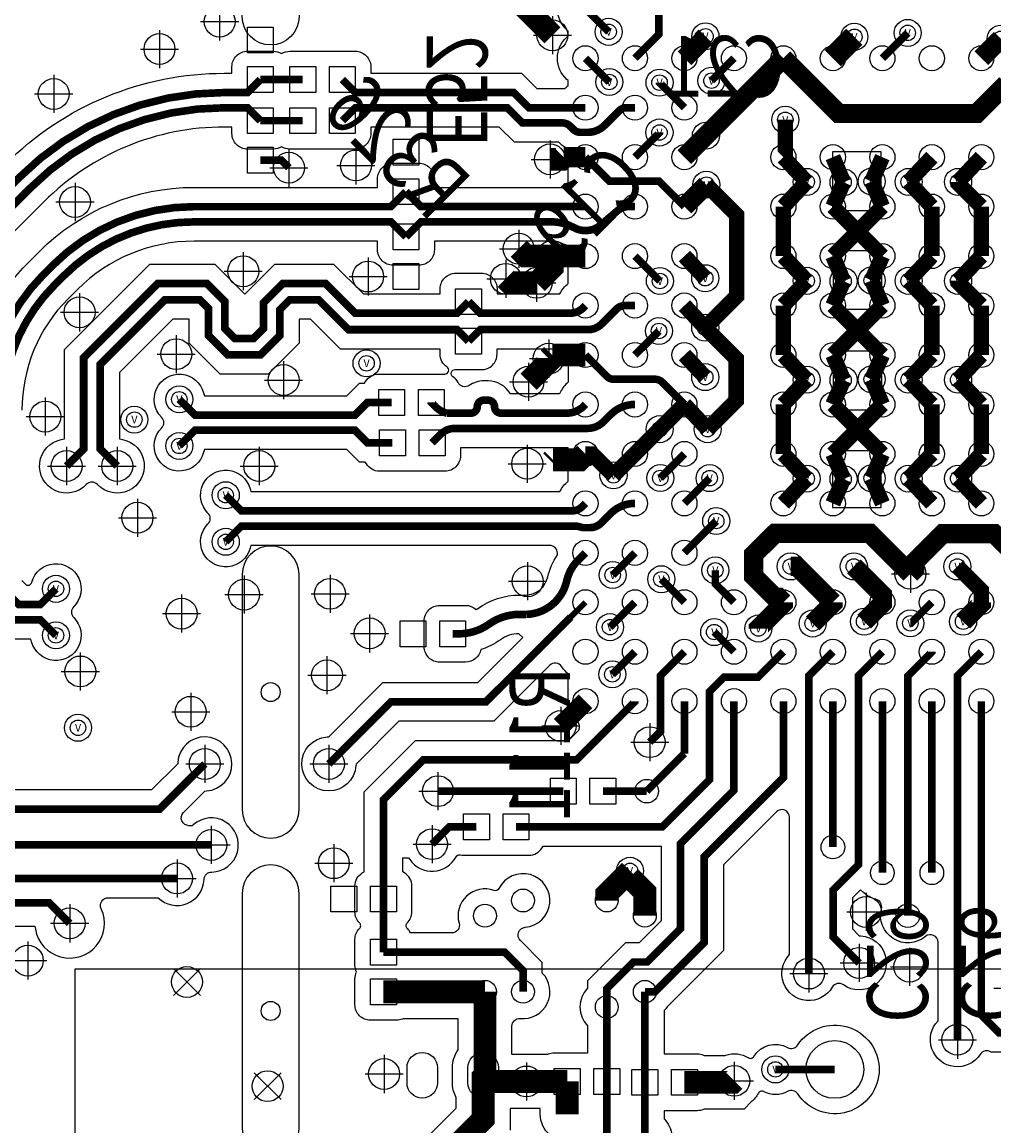
# Model space of a CAD drawing. Extents: x -8 to 100, y 0 to 57.
# Drawn here: x -2 to 11, y 16 to 30 of the extents above; entities that cross this region are included whole.
import ezdxf
from ezdxf.enums import TextEntityAlignment as Align

# ---------------------------------------------------------------- set-up
doc = ezdxf.new("R2010")
doc.units = 0
doc.layers.add('111', color=4, linetype='CONTINUOUS')

# ---------------------------------------------------------------- blocks, each defined once
blk = doc.blocks.new('FIGURE_CIRCLE')
blk.add_circle((0, 0), 0.5)
blk = doc.blocks.new('FIGURE_CROSS')
for points in [[(0, 0.5), (0, -0.5)], [(-0.5, 0), (0.5, 0)]]:
    blk.add_lwpolyline(points)

msp = doc.modelspace()

# ---------------------------------------------------------------- linework, layer by layer
at = {"layer": '111'}
for points in [[(-1, 0.5001), (-1, 18), (19, 18), (19, 38), (-1, 38), (-1, 56.4999), (23.0999, 56.4999, 1.001618), (27.1001, 56.4999), (45, 56.4999), (45, 0.5001), (27.1001, 0.5001, 1.001201), (23.0999, 0.5001)], [(1.945, 32.0188), (1.945, 30.5188, -1), (1.195, 30.5188), (1.195, 32.0188, -1)], [(4.7195, 25.5576, 0.269237), (4.4253, 25.7284), (4.3691, 25.7284, 0.150328), (4.1787, 25.6698, -0.451205), (4.0311, 25.7076, 0.127225), (3.9635, 25.7838, -0.752705), (3.9935, 25.8767, 0.007868), (3.9999, 25.8766), (4.3399, 25.8766, 0.414214), (4.5433, 26.08), (4.5433, 26.149), (5.4798, 26.149), (5.4798, 25.7106, 0.111602), (5.3763, 25.5854), (5.3622, 25.5576)], [(1.945, 20.0938), (1.945, 23.1838, 1), (1.195, 23.1838), (1.195, 20.0938, 1)], [(4.7384, 16.8754), (4.7384, 17.2472, -0.443474), (4.85, 17.3483, 0.699371), (5.1384, 17.9463), (5.1384, 18.086), (4.8497, 18.3746, -0.639473), (4.9134, 18.5477, 1.713981), (4.5685, 19.0573, -0.381477), (4.5057, 19.0322, 0.612325), (4.0452, 18.6029, -0.498294), (3.9475, 18.4734), (3.4087, 18.4734), (3.3937, 18.4974, 0.057668), (3.3646, 18.534, -0.415106), (3.3646, 18.606, 0.199384), (3.4244, 18.75), (3.4244, 19.09, 0.259257), (3.3284, 19.2627), (3.3044, 19.2777), (3.3044, 19.4604), (3.3819, 19.4604), (3.397, 19.4384, 0.563967), (4.0046, 19.4742, -0.336137), (4.0602, 19.5002, 0.053064), (4.103, 19.4956), (4.963, 19.4956, 0.259257), (5.1357, 19.5916), (5.1507, 19.6156), (6.6986, 19.6156), (6.6986, 18.633), (6.411, 18.3454), (6.232, 18.3454), (5.7316, 17.845), (5.7316, 17.7463, 0.405915), (5.7316, 17.2537), (5.7316, 16.8954), (5.295, 16.8954, 0.100124), (5.2159, 16.8794), (5.2064, 16.8754), (4.9696, 16.8754), (4.967, 16.8757, 0.052162), (4.893, 16.8757), (4.8904, 16.8754)], [(1.945, 15.9038), (1.945, 18.9938, 1), (1.195, 18.9938), (1.195, 15.9038, 1)], [(3.361, 16.503), (3.361, 16.703, -1), (3.761, 16.703), (3.761, 16.503, -1)], [(4.161, 16.503), (4.161, 16.703, -1), (4.561, 16.703), (4.561, 16.503, -1)]]:
    msp.add_lwpolyline(points, format="xyb", close=True, dxfattribs=at)
for points, const_width in [([(6.455, 32.96), (6.455, 31.8169), (6.67, 31.6019), (6.67, 30.284), (6.355, 29.969)], 0.1), ([(4.78, 30.785), (4.78, 30.762), (5.271, 30.271)], 0.3), ([(5.705, 30.619), (5.707, 30.619), (6.01, 30.316)], 0.1), ([(7.005, 29.969), (7.268, 30.232), (7.268, 30.2436), (7.2811, 30.2567)], 0.254), ([(8.955, 29.969), (9.237, 30.251)], 0.3), ([(9.605, 29.969), (9.938, 30.302)], 0.1), ([(10.905, 29.969), (11.1605, 30.2245)], 0.254), ([(7.287, 28.951), (8.305, 29.969)], 0.254), ([(8.305, 29.969), (9.031, 29.243), (10.843, 29.243), (11.23, 29.63)], 0.253), ([(5.705, 29.969), (6.018, 29.656)], 0.1), ([(7.655, 29.969), (7.36, 29.674)], 0.1), ([(1.4348, 29.6883), (1.9922, 29.6883)], 0.1), ([(5.705, 29.319), (4.9608, 29.319), (4.7615, 29.5183), (2.6822, 29.5183), (2.5122, 29.6883)], 0.1), ([(7.005, 29.319), (6.678, 29.646), (6.678, 29.6487)], 0.1), ([(1.4348, 29.1483), (1.9922, 29.1483)], 0.1), ([(8.305, 28.669), (8.33, 28.694), (8.33, 29.16)], 0.2032), ([(6.355, 28.669), (6.677, 28.991), (6.677, 28.9931)], 0.1), ([(7.005, 28.669), (7.287, 28.951)], 0.254), ([(5.24, 28.64), (5.389, 28.64), (5.418, 28.669)], 0.3), ([(5.418, 28.669), (5.705, 28.669)], 0.27), ([(8.61, 28.344), (8.305, 28.669)], 0.2032), ([(8.955, 28.669), (9.095, 28.339)], 0.2032), ([(9.605, 28.669), (9.465, 28.349)], 0.2032), ([(9.95, 28.344), (10.255, 28.669)], 0.2032), ([(10.6, 28.344), (10.905, 28.669)], 0.2032), ([(1.4348, 28.6283), (1.7117, 28.6283), (1.81, 28.53)], 0.1), ([(7.005, 28.019), (6.67, 28.354), (6.02, 28.354), (5.705, 28.669)], 0.1), ([(7.005, 28.019), (7.293, 28.307)], 0.254), ([(8.305, 28.019), (8.61, 28.344)], 0.2032), ([(9.095, 28.339), (8.955, 28.019)], 0.2032), ([(9.605, 28.019), (9.465, 28.349)], 0.2032), ([(10.255, 28.019), (9.95, 28.344)], 0.2032), ([(10.905, 28.019), (10.6, 28.324), (10.6, 28.344)], 0.2032), ([(7.278, 26.4281), (7.69, 26.8401), (7.69, 27.91), (7.293, 28.307)], 0.2032), ([(5.705, 28.019), (3.5437, 28.019), (3.347, 28.2157)], 0.1), ([(8.305, 28.019), (8.305, 27.369)], 0.2032), ([(8.955, 27.369), (9.605, 28.019)], 0.2032), ([(8.955, 28.019), (9.605, 27.369)], 0.2032), ([(10.255, 28.019), (10.255, 27.369)], 0.2032), ([(10.905, 27.369), (10.905, 28.019)], 0.2032), ([(5.268, 27.371), (4.922, 27.371), (4.828, 27.465)], 0.3), ([(5.268, 27.371), (5.268, 27.221), (5.064, 27.017)], 0.3), ([(5.27, 27.369), (5.268, 27.371)], 0.3), ([(5.705, 27.369), (5.27, 27.369)], 0.3), ([(6.355, 27.369), (6.683, 27.041)], 0.1), ([(7.278, 27.0781), (7.005, 27.369)], 0.2032), ([(8.61, 27.044), (8.305, 27.369)], 0.2032), ([(9.095, 27.039), (8.955, 27.369)], 0.2032), ([(9.605, 27.369), (9.465, 27.049)], 0.2032), ([(9.95, 27.044), (10.255, 27.369)], 0.2032), ([(10.6, 27.044), (10.905, 27.369)], 0.2032), ([(5.064, 27.017), (4.712, 27.017), (4.659, 27.07)], 0.3), ([(8.305, 26.719), (8.61, 27.044)], 0.2032), ([(9.095, 27.039), (8.955, 26.719)], 0.2032), ([(9.605, 26.719), (9.465, 27.049)], 0.2032), ([(10.255, 26.719), (9.95, 27.044)], 0.2032), ([(10.905, 26.719), (10.6, 27.024), (10.6, 27.044)], 0.2032), ([(-1.1105, 24.61), (-0.8859, 24.8346), (-0.8859, 26.0341), (0.09, 27.01), (0.73, 27.01), (0.9678, 26.7722), (0.9678, 26.4175), (1.0994, 26.2859), (1.3442, 26.2859), (1.4758, 26.4175), (1.4758, 26.7558), (1.73, 27.01), (2.2899, 27.01), (2.682, 26.6179), (4.0178, 26.6179), (4.1699, 26.77)], 0.1016), ([(-6.8246, 26.69), (-5.823, 26.69), (-5.713, 26.8), (-5.24, 26.8), (-4.92, 26.48), (-4.92, 25.69), (-4.19, 24.96), (-4.19, 21.34), (-2.95, 20.1), (0.11, 20.1), (0.705, 20.695)], 0.1), ([(-0.4454, 24.61), (-0.67, 24.8346), (-0.67, 25.9446), (0.1795, 26.7941), (0.6405, 26.7941), (0.7519, 26.6827), (0.7519, 26.328), (1.0099, 26.07), (1.4337, 26.07), (1.6917, 26.328), (1.6917, 26.6663), (1.8195, 26.7941), (2.2004, 26.7941), (2.5925, 26.402), (4.0179, 26.402), (4.1699, 26.25)], 0.1016), ([(7.278, 26.4281), (7.005, 26.719)], 0.2032), ([(8.305, 26.719), (8.305, 26.069)], 0.2032), ([(8.955, 26.719), (9.605, 26.069)], 0.2032), ([(8.955, 26.069), (9.605, 26.719)], 0.2032), ([(10.255, 26.719), (10.255, 26.069)], 0.2032), ([(10.905, 26.069), (10.905, 26.719)], 0.2032), ([(6.355, 26.069), (6.6705, 26.3845)], 0.1), ([(7.31, 25.094), (7.685, 25.469), (7.685, 26.0211), (7.278, 26.4281)], 0.2032), ([(0.79, 19.63), (-2.9, 19.63), (-4.49, 21.22), (-4.49, 24.857), (-5.823, 26.19), (-6.8246, 26.19)], 0.1), ([(5.222, 26.022), (5.222, 25.983), (4.957, 25.718)], 0.3), ([(5.269, 26.069), (5.222, 26.022)], 0.3), ([(5.705, 26.069), (5.269, 26.069)], 0.3), ([(7.278, 25.7781), (7.005, 26.069)], 0.2032), ([(8.61, 25.744), (8.305, 26.069)], 0.2032), ([(9.095, 25.739), (8.955, 26.069)], 0.2032), ([(9.605, 26.069), (9.465, 25.749)], 0.2032), ([(9.95, 25.744), (10.255, 26.069)], 0.2032), ([(10.6, 25.744), (10.905, 26.069)], 0.2032), ([(8.305, 25.419), (8.61, 25.744)], 0.2032), ([(9.095, 25.739), (8.955, 25.419)], 0.2032), ([(9.605, 25.419), (9.465, 25.749)], 0.2032), ([(10.255, 25.419), (9.95, 25.744)], 0.2032), ([(10.905, 25.419), (10.6, 25.744)], 0.2032), ([(0.34, 19.19), (-2.88, 19.19), (-4.79, 21.1), (-4.79, 24.74), (-5.74, 25.69), (-6.8246, 25.69)], 0.1), ([(0.37, 25.4861), (0.5761, 25.28), (2.6772, 25.28), (2.8422, 25.445), (3.16, 25.445)], 0.1), ([(6.68, 25.094), (7.005, 25.419)], 0.2032), ([(7.31, 25.094), (7.005, 25.419)], 0.2032), ([(8.305, 25.419), (8.305, 24.769)], 0.2032), ([(8.955, 25.419), (9.605, 24.769)], 0.2032), ([(8.955, 24.769), (9.605, 25.419)], 0.2032), ([(10.255, 25.419), (10.255, 24.769)], 0.2032), ([(10.905, 24.769), (10.905, 25.419)], 0.2032), ([(0.37, 24.874), (0.576, 25.08), (2.6772, 25.08), (2.8422, 24.915), (3.17, 24.915)], 0.1), ([(6.355, 24.769), (6.68, 25.094)], 0.2032), ([(5.256, 24.671), (5.277, 24.692)], 0.3), ([(5.277, 24.692), (5.628, 24.692), (5.705, 24.769)], 0.3), ([(5.705, 24.769), (5.791, 24.769), (6.073, 24.487)], 0.2032), ([(6.355, 24.769), (6.073, 24.487)], 0.2032), ([(6.688, 24.452), (7.005, 24.769)], 0.1), ([(8.61, 24.444), (8.305, 24.769)], 0.2032), ([(8.955, 24.769), (9.095, 24.439)], 0.2032), ([(9.605, 24.769), (9.465, 24.449)], 0.2032), ([(9.95, 24.444), (10.255, 24.769)], 0.2032), ([(10.6, 24.444), (10.905, 24.769)], 0.2032), ([(-6.8246, 24.69), (-5.823, 24.69), (-5.09, 23.957), (-5.09, 20.97), (-2.9888, 18.8688), (-1.3388, 18.8688), (-1.07, 18.6)], 0.1), ([(8.305, 24.119), (8.61, 24.444)], 0.2032), ([(9.095, 24.439), (8.955, 24.119)], 0.2032), ([(9.465, 24.449), (9.605, 24.119)], 0.2032), ([(10.255, 24.119), (9.95, 24.444)], 0.2032), ([(10.905, 24.119), (10.6, 24.444)], 0.2032), ([(7.3372, 24.4512), (7.005, 24.119)], 0.1), ([(7.423, 23.887), (7.005, 23.469)], 0.1), ([(9.9736, 23.1931), (9.4417, 23.725), (8.1943, 23.725), (7.9152, 23.4459), (7.9152, 23.1599), (8.1899, 22.8852), (8.2388, 22.8852), (8.305, 22.819)], 0.254), ([(11.555, 22.819), (11.555, 23.238), (11.07, 23.723), (10.4021, 23.723), (10.03, 23.3509), (10.03, 23.2495), (9.9736, 23.1931)], 0.254), ([(6.063, 23.177), (6.355, 23.469)], 0.1), ([(8.955, 22.819), (8.484, 23.29), (8.4, 23.29)], 0.254), ([(9.605, 22.819), (9.605, 22.915), (9.23, 23.29)], 0.254), ([(10.905, 22.819), (10.905, 22.975), (10.59, 23.29)], 0.2032), ([(7.655, 22.819), (7.4108, 23.0632), (7.4108, 23.2392)], 0.1), ([(6.702, 23.122), (7.005, 22.819)], 0.1), ([(8.305, 22.819), (8.305, 22.805), (7.9758, 22.4758), (7.9758, 22.4743)], 0.254), ([(8.955, 22.819), (8.955, 22.805), (8.69, 22.54)], 0.254), ([(9.365, 22.565), (9.605, 22.805), (9.605, 22.819)], 0.254), ([(10.665, 22.565), (10.905, 22.805), (10.905, 22.819)], 0.254), ([(6.028, 22.492), (6.355, 22.819)], 0.1), ([(10.255, 22.819), (9.9788, 22.5428), (9.9725, 22.5428)], 0.1), ([(7.3965, 22.4275), (7.655, 22.169)], 0.1), ([(4.793, 19.869), (6.714, 19.869), (7.3328, 20.4878), (7.3328, 21.6423), (7.5273, 21.8368), (7.9728, 21.8368), (8.305, 22.169)], 0.1), ([(6.058, 21.872), (6.355, 22.169)], 0.1), ([(6.5495, 20.9805), (6.69, 21.121), (6.69, 21.854), (7.005, 22.169)], 0.1), ([(8.64, 17.94), (8.64, 21.854), (8.955, 22.169)], 0.1), ([(9.3, 18.08), (8.9592, 18.4208), (8.9592, 19.0391), (9.29, 19.3699), (9.29, 21.854), (9.605, 22.169)], 0.1), ([(9.94, 18.702), (9.94, 21.85), (10.255, 22.165), (10.255, 22.169)], 0.1), ([(10.59, 17.07), (10.59, 21.854), (10.905, 22.169)], 0.1), ([(5.705, 21.519), (5.38, 21.194)], 0.254), ([(3.051, 18.92), (3.051, 20.223), (3.576, 20.748), (5.588, 20.748), (6.355, 21.515), (6.355, 21.519)], 0.1), ([(7.655, 21.519), (7.655, 20.348), (6.952, 19.645), (6.952, 18.528), (6.516, 18.092), (6.337, 18.092), (5.985, 17.74), (5.985, 17.5)], 0.1), ([(8.305, 21.519), (8.305, 20.515), (7.263, 19.473), (7.263, 18.347), (6.616, 17.7), (6.485, 17.7)], 0.1), ([(7.005, 20.832), (7.005, 21.519)], 0.1), ([(8.955, 21.519), (8.955, 19.602)], 0.1), ([(9.605, 21.519), (9.605, 19.264)], 0.1), ([(10.255, 21.519), (10.255, 19.264)], 0.1), ([(10.905, 21.519), (10.905, 17.395), (11.14, 17.16), (11.52, 17.16)], 0.1), ([(7.005, 20.832), (6.51, 20.337)], 0.1), ([(7.005, 20.83), (7.005, 20.832)], 0.1), ([(3.768, 20.337), (5.414, 20.337)], 0.1), ([(6.51, 20.337), (5.934, 20.337)], 0.1), ([(3.69, 19.64), (3.919, 19.869), (4.273, 19.869)], 0.1), ([(5.985, 18.9), (5.985, 18.985), (6.29, 19.29)], 0.3), ([(6.29, 19.205), (6.485, 19.01), (6.485, 18.7)], 0.3), ([(3.051, 18.92), (3.051, 18.22)], 0.1), ([(3.051, 18.22), (4.646, 18.22), (4.885, 17.981), (4.885, 17.7)], 0.1), ([(3.051, 17.7), (4.385, 17.7)], 0.3), ([(4.386, 16.603), (4.386, 16.723), (4.385, 16.724), (4.385, 17.7)], 0.3), ([(6.485, 17.7), (6.485, 16.511)], 0.1), ([(5.985, 17.5), (5.985, 16.522)], 0.1), ([(3.815, 14.926), (3.815, 15.48), (4.361, 16.026), (4.361, 16.578), (4.386, 16.603)], 0.3), ([(4.93, 16.522), (4.467, 16.522), (4.386, 16.603)], 0.3), ([(8.98, 16.68), (8.2, 16.68)], 0.1), ([(5.465, 16.522), (4.93, 16.522)], 0.3), ([(5.465, 16.09), (5.465, 16.522)], 0.3), ([(5.985, 16.522), (5.985, 15.778)], 0.1), ([(6.485, 16.511), (6.485, 15.778)], 0.1), ([(7.66, 16.53), (7.641, 16.511), (7.005, 16.511)], 0.3)]:
    msp.add_lwpolyline(points, dxfattribs=dict(at, const_width=const_width))
for points, format in [([(-1.9082, 28.5831, -0.198891), (0.9614, 29.7717), (1.0614, 29.7717), (1.0614, 29.8583, -0.414214), (1.2648, 30.0617), (1.6048, 30.0617, -0.141974), (1.7135, 30.0302, -0.141974), (1.8222, 30.0617), (2.6822, 30.0617, -0.414214), (2.8856, 29.8583), (2.8856, 29.7717), (4.8665, 29.7717), (5.0658, 29.5724), (5.4376, 29.5724, -0.023385), (5.4624, 29.5963), (5.4798, 29.6115), (5.4798, 29.6765), (5.4624, 29.6917, -0.453814), (5.4624, 30.2463), (5.4798, 30.2615), (5.4798, 30.3265), (5.4624, 30.3417, -0.472404), (5.4798, 30.9106)], "xyb"), ([(-2.4034, 25.3458, -0.198912), (-1.5907, 27.3077), (-1.4678, 27.4306, -0.198912), (0.5637, 28.2721), (2.9736, 28.2721), (2.9736, 28.3857, -0.414214), (3.177, 28.5891), (3.517, 28.5891, -0.414214), (3.7204, 28.3857), (3.7204, 28.2724), (5.4376, 28.2724, -0.038684), (5.4798, 28.3106), (5.4798, 28.7759, -0.059662), (5.4009, 28.8236, -0.008075), (5.3945, 28.8287), (5.385, 28.8366), (5.356, 28.8656), (4.7729, 28.8656), (4.5736, 29.0649), (2.8856, 29.0649), (2.8856, 28.9783, -0.414214), (2.6822, 28.7749), (1.8222, 28.7749, -0.141974), (1.7135, 28.8064, -0.141974), (1.6048, 28.7749), (1.2648, 28.7749, -0.414214), (1.0614, 28.9783), (1.0614, 29.0649), (0.9617, 29.0649, 0.198915), (-1.4083, 28.0832), (-1.9452, 27.5463, 0.198911)], "xyb"), ([(3.4616, 15.6264), (4.0076, 16.1724), (4.0076, 16.3081), (4.002, 16.319, -0.118945), (3.9576, 16.503), (3.9576, 16.703, -0.155047), (4.0316, 16.9359), (4.0316, 17.3466), (3.3096, 17.3466), (3.3001, 17.3426, -0.100124), (3.221, 17.3266), (2.881, 17.3266, -0.414214), (2.6776, 17.53), (2.6776, 17.87, -0.115121), (2.6986, 17.96, -0.115121), (2.6776, 18.05), (2.6776, 18.39, -0.199384), (2.7374, 18.534, 0.415106), (2.7374, 18.606, -0.199384), (2.6776, 18.75), (2.6776, 19.09, -0.259257), (2.7736, 19.2627), (2.7976, 19.2777), (2.7976, 20.328), (3.471, 21.0014), (5.483, 21.0014), (5.598, 21.1164, 0.667877), (5.5262, 21.2898), (5.4798, 21.2898), (5.4798, 21.8774, -0.088262), (5.3931, 21.973, 0.48175), (5.2352, 21.9908), (4.501, 21.2566), (3.255, 21.2566), (2.6911, 20.6928), (2.69, 20.6735, -2.221688), (2.3135, 21.05), (2.3328, 21.0511), (3.045, 21.7634), (4.291, 21.7634), (4.8826, 22.355), (4.8312, 22.4065, 0.154608), (4.587, 22.3267, -0.077748), (4.3298, 22.1967, -0.359705), (4.13, 22.0316), (3.79, 22.0316, -0.414214), (3.5866, 22.235), (3.5866, 22.575, -0.414214), (3.79, 22.7784), (4.1301, 22.7784, -0.190197), (4.2691, 22.7235, 0.015638), (4.2912, 22.7383, -0.157034), (4.8352, 22.9135), (4.9247, 22.9135, 0.339232), (5.2106, 23.1532, -0.097926), (5.3376, 23.4421, -0.016169), (5.3366, 23.4659, 0.411675), (5.235, 23.5666), (1.3093, 23.5666), (1.2992, 23.5289, -1.305422), (0.7468, 23.8481, 0.415296), (0.7468, 23.992, -1.305493), (1.2993, 24.3111), (1.3093, 24.2734), (5.3705, 24.2734, -0.120769), (5.4798, 24.4106), (5.4798, 24.8508), (4.0634, 24.8508), (4.0634, 24.745, -0.414214), (3.86, 24.5416), (3, 24.5416, -0.259257), (2.8273, 24.6376), (2.8123, 24.6616), (2.7372, 24.6616), (2.5722, 24.8266), (0.6993, 24.8266), (0.6892, 24.7889, -1.305422), (0.1368, 25.1081, 0.415296), (0.1368, 25.252, -1.305493), (0.6893, 25.5711), (0.6993, 25.5334), (2.5722, 25.5334), (2.7372, 25.6984), (2.8023, 25.6984), (2.8173, 25.7224, -0.259257), (2.99, 25.8184), (3.85, 25.8184, -0.007868), (3.8564, 25.8183, 0.752705), (3.8864, 25.9112, -0.24969), (3.7965, 26.08), (3.7965, 26.1478), (2.4872, 26.1478), (2.0951, 26.5399), (1.9459, 26.5399), (1.9459, 26.2227), (1.539, 25.8158), (0.9046, 25.8158), (0.4977, 26.2227), (0.4977, 26.5399), (0.2848, 26.5399), (-0.4158, 25.8393), (-0.4158, 24.9668), (-0.3751, 24.9586, -1.367177), (-0.7041, 24.366, 0.431032), (-0.8518, 24.366, -1.367177), (-1.1808, 24.9586), (-1.1401, 24.9668), (-1.1401, 26.1394), (-0.0153, 27.2642), (0.8353, 27.2642), (1.23, 26.8695), (1.6247, 27.2642), (2.3952, 27.2642), (2.7873, 26.8721), (3.7965, 26.8721), (3.7965, 26.94, -0.414214), (3.9999, 27.1434), (4.3399, 27.1434, -0.414214), (4.5433, 26.94), (4.5433, 26.8733), (5.3705, 26.8733, -0.120829), (5.4798, 27.0106), (5.4798, 27.4971, -0.024602), (5.4296, 27.5217, 0.127067), (5.2599, 27.5656), (3.7204, 27.5656), (3.7204, 27.4517, -0.414214), (3.517, 27.2483), (3.177, 27.2483, -0.414214), (2.9736, 27.4517), (2.9736, 27.5653), (0.5638, 27.5653, 0.198923), (-0.9679, 26.9307), (-1.0908, 26.8078, 0.198924), (-1.6966, 25.3457)], "xyb"), ([(-1.6966, 23.105), (-1.6351, 23.0435), (-1.5997, 23.0435), (-1.572, 23.0712), (-1.5685, 23.0841, -1.299124), (-1.0168, 22.762, 0.415296), (-1.0168, 22.6181, -1.305422), (-1.5692, 22.2989), (-1.5793, 22.3366), (-1.9279, 22.3366)], "xyb"), ([(2.335, 20.695, 0.1, 0.1, 0), (3.15, 21.51, 0.1, 0.1, 0), (4.396, 21.51, 0.1, 0.1, 0), (5.511, 22.625, 0.076, 0.076, 0), (5.705, 22.819, 0.076, 0.076, 0)], "xyseb"), ([(-3.1148, 18.5646), (-1.5279, 18.5646), (-1.5206, 18.5224, 1.141168), (-0.6552, 18.7923, -0.547861), (-0.563, 18.9366), (0.0905, 18.9366, 0.651938), (0.6953, 19.1767, -0.398683), (0.7953, 19.2744, 1.437102), (0.5542, 19.8962), (0.5398, 19.8834), (0.497, 19.8834, -0.667877), (0.4252, 20.0568), (0.7072, 20.3389), (0.7265, 20.34, 2.221688), (0.35, 20.7165), (0.3489, 20.6972), (0.005, 20.3534), (-2.845, 20.3534)], "xyb"), ([(11.2705, 16.9066), (11.0328, 16.9066, 0.425056), (10.8893, 16.878, -1.109376), (10.3366, 17.3195), (10.3366, 18.3491, 0.636443), (10.1698, 18.427, -0.729221), (9.5931, 18.7919, 0.417696), (9.5191, 18.9161, -0.132553), (9.3557, 19.0065), (9.3198, 19.0413), (9.2126, 18.9341), (9.2126, 18.5258), (9.3022, 18.4361), (9.3215, 18.435, -1.32834), (9.0931, 17.7908, 0.440214), (8.9465, 17.7597, -1.131125), (8.3866, 18.1895), (8.3866, 19.993, 0.667877), (8.2132, 20.0648), (7.5164, 19.368), (7.5164, 18.242), (6.7806, 17.5062), (6.7778, 17.5022, -0.044294), (6.7384, 17.4537), (6.7384, 16.8844), (7.175, 16.8844, -0.100124), (7.2541, 16.8684), (7.2636, 16.8644), (7.5388, 16.8644), (7.5466, 16.867, -0.222668), (7.8464, 16.8328, 0.417594), (7.9166, 16.8499, -0.404245), (8.3601, 16.969, 0.391064), (8.494, 17.0018, -3.321572), (8.494, 16.3582, 0.391064), (8.3601, 16.391, -0.253894), (8.0449, 16.3883, 0.41793), (7.9759, 16.3667, -0.105257), (7.882, 16.2522), (7.7874, 16.1576), (7.2636, 16.1576), (7.2541, 16.1536, -0.100124), (7.175, 16.1376), (6.7384, 16.1376), (6.7384, 16.0322), (6.7514, 16.0177, -0.967473), (6.235, 15.5212, -0.560357)], "xyb"), ([(5.5275, 15.7422, -0.467324), (5.1116, 16.09), (5.1116, 16.1686), (4.9696, 16.1686), (4.967, 16.1683, -0.052162), (4.893, 16.1683), (4.8904, 16.1686), (4.7144, 16.1686), (4.7144, 15.8796)], "xyb")]:
    msp.add_lwpolyline(points, format=format, dxfattribs=at)
for points in [[(1.6048, 30.0383), (1.2648, 30.0383), (1.2648, 30.3783), (1.6048, 30.3783)], [(1.6048, 29.5183), (1.2648, 29.5183), (1.2648, 29.8583), (1.6048, 29.8583)], [(2.1622, 29.8583), (2.1622, 29.5183), (1.8222, 29.5183), (1.8222, 29.8583)], [(2.6822, 29.8583), (2.6822, 29.5183), (2.3422, 29.5183), (2.3422, 29.8583)], [(1.2648, 29.3183), (1.6048, 29.3183), (1.6048, 28.9783), (1.2648, 28.9783)], [(2.1622, 29.3183), (2.1622, 28.9783), (1.8222, 28.9783), (1.8222, 29.3183)], [(2.6822, 29.3183), (2.6822, 28.9783), (2.3422, 28.9783), (2.3422, 29.3183)], [(3.517, 28.5657), (3.177, 28.5657), (3.177, 28.9057), (3.517, 28.9057)], [(1.2648, 28.7983), (1.6048, 28.7983), (1.6048, 28.4583), (1.2648, 28.4583)], [(8.95, 28.74), (8.95, 27.97), (9.59, 27.97), (9.59, 28.74)], [(3.517, 28.0457), (3.177, 28.0457), (3.177, 28.3857), (3.517, 28.3857)], [(3.177, 27.7917), (3.517, 27.7917), (3.517, 27.4517), (3.177, 27.4517)], [(8.96, 27.44), (8.96, 26.67), (9.6, 26.67), (9.6, 27.44)], [(3.177, 27.2717), (3.517, 27.2717), (3.517, 26.9317), (3.177, 26.9317)], [(4.3399, 26.6), (3.9999, 26.6), (3.9999, 26.94), (4.3399, 26.94)], [(4.3399, 26.08), (3.9999, 26.08), (3.9999, 26.42), (4.3399, 26.42)], [(8.96, 26.12), (8.96, 25.35), (9.6, 25.35), (9.6, 26.12)], [(3.33, 25.615), (3.33, 25.275), (2.99, 25.275), (2.99, 25.615)], [(3.85, 25.615), (3.85, 25.275), (3.51, 25.275), (3.51, 25.615)], [(3.34, 25.085), (3.34, 24.745), (3, 24.745), (3, 25.085)], [(3.86, 25.085), (3.86, 24.745), (3.52, 24.745), (3.52, 25.085)], [(8.95, 24.81), (8.95, 24.065), (9.59, 24.065), (9.59, 24.81)], [(3.27, 22.235), (3.27, 22.575), (3.61, 22.575), (3.61, 22.235)], [(3.79, 22.235), (3.79, 22.575), (4.13, 22.575), (4.13, 22.235)], [(5.584, 20.507), (5.584, 20.167), (5.244, 20.167), (5.244, 20.507)], [(6.104, 20.507), (6.104, 20.167), (5.764, 20.167), (5.764, 20.507)], [(4.443, 20.039), (4.443, 19.699), (4.103, 19.699), (4.103, 20.039)], [(4.963, 20.039), (4.963, 19.699), (4.623, 19.699), (4.623, 20.039)], [(2.701, 19.09), (2.701, 18.75), (2.361, 18.75), (2.361, 19.09)], [(3.221, 19.09), (3.221, 18.75), (2.881, 18.75), (2.881, 19.09)], [(2.881, 18.39), (3.221, 18.39), (3.221, 18.05), (2.881, 18.05)], [(2.881, 17.87), (3.221, 17.87), (3.221, 17.53), (2.881, 17.53)], [(5.635, 16.692), (5.635, 16.352), (5.295, 16.352), (5.295, 16.692)], [(6.155, 16.692), (6.155, 16.352), (5.815, 16.352), (5.815, 16.692)], [(6.655, 16.681), (6.655, 16.341), (6.315, 16.341), (6.315, 16.681)], [(7.175, 16.681), (7.175, 16.341), (6.835, 16.341), (6.835, 16.681)]]:
    msp.add_lwpolyline(points, close=True, dxfattribs=at)
for points, const_width in [([(1.4348, 29.6883), (1.2648, 29.5183), (0.9617, 29.5183, 0.19891), (-1.729, 28.4039), (-2.2659, 27.867, 0.198914), (-3.28, 25.4185), (-3.28, 21.5571), (-2.8129, 21.09), (-2.306, 21.09), (-2.1, 20.884)], 0.1), ([(1.4348, 29.1483), (1.2648, 29.3183), (0.9617, 29.3183, 0.19891), (-1.5875, 28.2624), (-2.1244, 27.7255, 0.198912), (-3.0799, 25.4185), (-3.08, 25.4186), (-3.08, 21.64), (-2.73, 21.29), (-2.3061, 21.29), (-2.1, 21.4961)], 0.1), ([(6.355, 29.319), (6.2417, 29.319, 0.198854), (6.1517, 29.2817), (5.9585, 29.0885, -0.199017), (5.7329, 28.995), (5.6395, 28.995, -0.167502), (5.5567, 29.0234), (5.5561, 29.0239), (5.5038, 29.0762, 0.198963), (5.4005, 29.119), (4.8779, 29.119), (4.6786, 29.3183), (2.6822, 29.3183), (2.5122, 29.1483)], 0.1), ([(-1.25, 22.384), (-1.456, 22.59), (-1.8229, 22.59), (-2.15, 22.9171), (-2.15, 25.3458, -0.198912), (-1.4115, 27.1285), (-1.2886, 27.2514, -0.198912), (0.5637, 28.0187), (3.15, 28.0187), (3.347, 28.2157)], 0.1), ([(6.355, 28.019), (6.2741, 28.019, 0.17923), (6.1237, 27.9633), (5.9102, 27.78, -0.313493), (5.5524, 27.7434, 0.127098), (5.2599, 27.819), (3.5443, 27.819), (3.347, 27.6217)], 0.1), ([(-1.25, 22.9961), (-1.4561, 22.79), (-1.74, 22.79), (-1.95, 23), (-1.95, 25.3457, -0.198923), (-1.27, 26.987), (-1.1471, 27.1099, -0.198923), (0.5638, 27.8187), (3.15, 27.8187), (3.347, 27.6217)], 0.1), ([(4.1699, 26.77), (4.3208, 26.6191), (5.5079, 26.6191, 0.198912), (5.6738, 26.6878), (5.705, 26.719)], 0.1016), ([(4.1699, 26.25), (4.3231, 26.4032), (5.7415, 26.4032, 0.198893), (5.9151, 26.4751), (6.1098, 26.6698, -0.199035), (6.2285, 26.719), (6.355, 26.719)], 0.1016), ([(7.005, 25.419), (6.7113, 25.7127, 0.198854), (6.6213, 25.75), (6.0767, 25.75, -0.198854), (5.9867, 25.7873), (5.705, 26.069)], 0.1), ([(5.705, 25.419), (5.6851, 25.3991, -0.19886), (5.4559, 25.3042), (4.5961, 25.3042, -0.414214), (4.5107, 25.3896, 0.414214), (4.4253, 25.475), (4.3691, 25.475, 0.414214), (4.2837, 25.3896, -0.414214), (4.1983, 25.3042), (3.8838, 25.3042, -0.134454), (3.737, 25.3879), (3.68, 25.4449), (3.68, 25.445)], 0.1), ([(6.355, 25.419), (6.353, 25.419, 0.198908), (6.0387, 25.2888), (5.9424, 25.1924, -0.199067), (5.7296, 25.1042), (5.7163, 25.1042, -0.017942), (5.6937, 25.1042), (3.9875, 25.1042, 0.198921), (3.8026, 25.0276), (3.69, 24.915)], 0.1), ([(5.705, 24.119), (5.6627, 24.0767, -0.157313), (5.5569, 24.0225, -0.040357), (5.5258, 24.02), (1.1861, 24.02), (0.98, 24.2261)], 0.1), ([(6.355, 24.119, 0.198917), (6.0375, 23.9875), (5.9101, 23.8601, -0.198905), (5.765, 23.8), (5.67, 23.8), (5.59, 23.82), (1.186, 23.82), (0.98, 23.614)], 0.1), ([(5.705, 23.469), (5.6087, 23.3727, 0.142645), (5.458, 23.0982, -0.344129), (4.926, 22.66), (4.8352, 22.66, 0.157028), (4.4391, 22.5325, -0.156997), (4.0431, 22.405), (3.96, 22.405)], 0.1)]:
    msp.add_lwpolyline(points, format="xyb", dxfattribs=dict(at, const_width=const_width))
for centre, radius in [((0.9, 30.45), 0.203), ((5.271, 30.271), 0.203), ((6.01, 30.316), 0.1778), ((9.938, 30.302), 0.1778), ((7.2811, 30.2567), 0.1778), ((9.237, 30.251), 0.1778), ((11.1605, 30.2245), 0.1778), ((0.11, 30.09), 0.203), ((5.705, 29.969), 0.165), ((6.355, 29.969), 0.165), ((7.005, 29.969), 0.165), ((7.655, 29.969), 0.165), ((8.305, 29.969), 0.165), ((8.955, 29.969), 0.165), ((9.605, 29.969), 0.165), ((10.255, 29.969), 0.165), ((10.905, 29.969), 0.165), ((6.018, 29.656), 0.1778), ((6.678, 29.6487), 0.1778), ((7.36, 29.674), 0.1778), ((-1.28, 29.5), 0.203), ((5.705, 29.319), 0.165), ((6.355, 29.319), 0.165), ((7.005, 29.319), 0.165), ((8.33, 29.16), 0.1778), ((6.677, 28.9931), 0.1778), ((7.287, 28.951), 0.1778), ((1.81, 28.53), 0.203), ((2.69, 28.56), 0.203), ((5.24, 28.64), 0.203), ((5.705, 28.669), 0.165), ((6.355, 28.669), 0.165), ((7.005, 28.669), 0.165), ((8.305, 28.669), 0.165), ((8.955, 28.669), 0.165), ((9.605, 28.669), 0.165), ((10.255, 28.669), 0.165), ((10.905, 28.669), 0.165), ((7.293, 28.307), 0.1778), ((8.61, 28.344), 0.1778), ((9.095, 28.339), 0.1778), ((9.465, 28.349), 0.1778), ((9.95, 28.344), 0.1778), ((10.6, 28.344), 0.1778), ((-1, 28.08), 0.203), ((5.705, 28.019), 0.165), ((6.355, 28.019), 0.165), ((7.005, 28.019), 0.165), ((8.305, 28.019), 0.165), ((8.955, 28.019), 0.165), ((9.605, 28.019), 0.165), ((10.255, 28.019), 0.165), ((10.905, 28.019), 0.165), ((4.828, 27.465), 0.203), ((5.268, 27.371), 0.203), ((5.705, 27.369), 0.165), ((6.355, 27.369), 0.165), ((7.005, 27.369), 0.165), ((8.305, 27.369), 0.165), ((8.955, 27.369), 0.165), ((9.605, 27.369), 0.165), ((10.255, 27.369), 0.165), ((10.905, 27.369), 0.165), ((1.21, 27.17), 0.203), ((2.85, 27.1), 0.203), ((4.659, 27.07), 0.203), ((5.064, 27.017), 0.203), ((6.683, 27.041), 0.1778), ((7.278, 27.0781), 0.1778), ((8.61, 27.044), 0.1778), ((9.095, 27.039), 0.1778), ((9.465, 27.049), 0.1778), ((9.95, 27.044), 0.1778), ((10.6, 27.044), 0.1778), ((5.705, 26.719), 0.165), ((6.355, 26.719), 0.165), ((7.005, 26.719), 0.165), ((8.305, 26.719), 0.165), ((8.955, 26.719), 0.165), ((9.605, 26.719), 0.165), ((10.255, 26.719), 0.165), ((10.905, 26.719), 0.165), ((-0.94, 26.63), 0.203), ((6.6705, 26.3845), 0.1778), ((7.278, 26.4281), 0.1778), ((0.33, 26.08), 0.203), ((2.83, 25.96), 0.1778), ((5.222, 26.022), 0.203), ((5.705, 26.069), 0.165), ((6.355, 26.069), 0.165), ((7.005, 26.069), 0.165), ((8.305, 26.069), 0.165), ((8.955, 26.069), 0.165), ((9.605, 26.069), 0.165), ((10.255, 26.069), 0.165), ((10.905, 26.069), 0.165), ((1.74, 25.74), 0.203), ((4.957, 25.718), 0.203), ((7.278, 25.7781), 0.1778), ((8.61, 25.744), 0.1778), ((9.095, 25.739), 0.1778), ((9.465, 25.749), 0.1778), ((9.95, 25.744), 0.1778), ((10.6, 25.744), 0.1778), ((0.37, 25.4861), 0.1778), ((5.705, 25.419), 0.165), ((6.355, 25.419), 0.165), ((7.005, 25.419), 0.165), ((8.305, 25.419), 0.165), ((8.955, 25.419), 0.165), ((9.605, 25.419), 0.165), ((10.255, 25.419), 0.165), ((10.905, 25.419), 0.165), ((-1.39, 25.26), 0.203), ((-0.22, 25.22), 0.1778), ((6.68, 25.094), 0.1778), ((7.31, 25.094), 0.1778), ((0.37, 24.874), 0.1778), ((-1.1105, 24.61), 0.203), ((-0.4454, 24.61), 0.203), ((1.42, 24.61), 0.203), ((4.94, 24.64), 0.203), ((5.705, 24.769), 0.165), ((6.355, 24.769), 0.165), ((7.005, 24.769), 0.165), ((8.305, 24.769), 0.165), ((8.955, 24.769), 0.165), ((9.605, 24.769), 0.165), ((10.255, 24.769), 0.165), ((10.905, 24.769), 0.165), ((6.073, 24.487), 0.1778), ((6.688, 24.452), 0.1778), ((7.3372, 24.4512), 0.1778), ((8.61, 24.444), 0.1778), ((9.095, 24.439), 0.1778), ((9.465, 24.449), 0.1778), ((9.95, 24.444), 0.1778), ((10.6, 24.444), 0.1778), ((0.98, 24.2261), 0.1778), ((5.705, 24.119), 0.165), ((6.355, 24.119), 0.165), ((7.005, 24.119), 0.165), ((8.305, 24.119), 0.165), ((8.955, 24.119), 0.165), ((9.605, 24.119), 0.165), ((10.255, 24.119), 0.165), ((10.905, 24.119), 0.165), ((-0.18, 23.93), 0.203), ((7.423, 23.887), 0.1778), ((0.98, 23.614), 0.1778), ((5.705, 23.469), 0.165), ((6.355, 23.469), 0.165), ((7.005, 23.469), 0.165), ((7.4108, 23.2392), 0.1778), ((8.4, 23.29), 0.1778), ((9.23, 23.29), 0.1778), ((9.9736, 23.1931), 0.203), ((10.59, 23.29), 0.1778), ((4.945, 23.095), 0.203), ((6.063, 23.177), 0.1778), ((6.702, 23.122), 0.1778), ((-1.25, 22.9961), 0.1778), ((1.22, 22.92), 0.203), ((2.35, 22.93), 0.203), ((5.705, 22.819), 0.165), ((6.355, 22.819), 0.165), ((7.005, 22.819), 0.165), ((7.655, 22.819), 0.165), ((8.305, 22.819), 0.165), ((8.955, 22.819), 0.165), ((9.605, 22.819), 0.165), ((10.255, 22.819), 0.165), ((10.905, 22.819), 0.165), ((0.4, 22.67), 0.203), ((6.028, 22.492), 0.1778), ((7.9758, 22.4743), 0.1778), ((8.69, 22.54), 0.1778), ((9.365, 22.565), 0.1778), ((9.9725, 22.5428), 0.1778), ((10.665, 22.565), 0.1778), ((-1.25, 22.384), 0.1778), ((2.87, 22.41), 0.203), ((7.3965, 22.4275), 0.1778), ((5.705, 22.169), 0.165), ((6.355, 22.169), 0.165), ((7.005, 22.169), 0.165), ((7.655, 22.169), 0.165), ((8.305, 22.169), 0.165), ((8.955, 22.169), 0.165), ((9.605, 22.169), 0.165), ((10.255, 22.169), 0.165), ((10.905, 22.169), 0.165), ((-0.93, 21.91), 0.203), ((2.31, 21.86), 0.203), ((6.058, 21.872), 0.1778), ((1.57, 21.6388), 0.125), ((5.705, 21.519), 0.165), ((6.355, 21.519), 0.165), ((7.005, 21.519), 0.165), ((7.655, 21.519), 0.165), ((8.305, 21.519), 0.165), ((8.955, 21.519), 0.165), ((9.605, 21.519), 0.165), ((10.255, 21.519), 0.165), ((10.905, 21.519), 0.165), ((0.52, 21.38), 0.203), ((-0.96, 21.17), 0.1778), ((5.38, 21.194), 0.203), ((6.5495, 20.9805), 0.203), ((0.705, 20.695), 0.203), ((2.335, 20.695), 0.203), ((3.768, 20.337), 0.203), ((6.51, 20.337), 0.155), ((0.79, 19.63), 0.203), ((3.69, 19.64), 0.203), ((8.955, 19.602), 0.155), ((2.4, 19.39), 0.203), ((6.29, 19.29), 0.1778), ((0.34, 19.19), 0.203), ((9.605, 19.264), 0.155), ((10.255, 19.264), 0.155), ((4.885, 18.9), 0.15), ((5.985, 18.9), 0.15), ((9.39, 18.75), 0.203), ((-1.07, 18.6), 0.203), ((4.385, 18.7), 0.15), ((6.485, 18.7), 0.15), ((9.94, 18.702), 0.155), ((-1.62, 18.11), 0.203), ((9.3, 18.08), 0.203), ((8.64, 17.94), 0.203), ((9.96, 18.03), 0.203), ((0.47, 17.83), 0.203), ((4.385, 17.7), 0.15), ((4.885, 17.7), 0.15), ((6.485, 17.7), 0.15), ((1.57, 17.4488), 0.125), ((5.985, 17.5), 0.15), ((10.59, 17.07), 0.203), ((8.98, 16.68), 0.3795), ((8.2, 16.68), 0.1778), ((3.06, 16.62), 0.203), ((4.93, 16.522), 0.203), ((7.66, 16.53), 0.203), ((1.53, 16.46), 0.203)]:
    msp.add_circle(centre, radius, dxfattribs=at)

# ---------------------------------------------------------------- block references
for name, p, xscale, yscale in [('FIGURE_CROSS', (0.9, 30.45), 0.5, 0.5), ('FIGURE_CROSS', (5.271, 30.271), 0.5, 0.5), ('FIGURE_CROSS', (0.11, 30.09), 0.5, 0.5), ('FIGURE_CIRCLE', (6.01, 30.316), 0.2032, 0.2032), ('FIGURE_CIRCLE', (11.1605, 30.2245), 0.2032, 0.2032), ('FIGURE_CROSS', (-1.28, 29.5), 0.5, 0.5), ('FIGURE_CIRCLE', (7.36, 29.674), 0.2032, 0.2032), ('FIGURE_CIRCLE', (8.33, 29.16), 0.2032, 0.2032), ('FIGURE_CIRCLE', (6.677, 28.9931), 0.2032, 0.2032), ('FIGURE_CIRCLE', (7.287, 28.951), 0.2032, 0.2032), ('FIGURE_CROSS', (5.24, 28.64), 0.5, 0.5), ('FIGURE_CROSS', (1.81, 28.53), 0.5, 0.5), ('FIGURE_CROSS', (2.69, 28.56), 0.5, 0.5), ('FIGURE_CIRCLE', (8.61, 28.344), 0.2032, 0.2032), ('FIGURE_CIRCLE', (9.095, 28.339), 0.2032, 0.2032), ('FIGURE_CIRCLE', (9.95, 28.344), 0.2032, 0.2032), ('FIGURE_CIRCLE', (10.6, 28.344), 0.2032, 0.2032), ('FIGURE_CROSS', (-1, 28.08), 0.5, 0.5), ('FIGURE_CROSS', (4.828, 27.465), 0.5, 0.5), ('FIGURE_CROSS', (5.268, 27.371), 0.5, 0.5), ('FIGURE_CROSS', (1.21, 27.17), 0.5, 0.5), ('FIGURE_CROSS', (2.85, 27.1), 0.5, 0.5), ('FIGURE_CROSS', (4.659, 27.07), 0.5, 0.5), ('FIGURE_CROSS', (5.064, 27.017), 0.5, 0.5), ('FIGURE_CIRCLE', (6.683, 27.041), 0.2032, 0.2032), ('FIGURE_CIRCLE', (7.278, 27.0781), 0.2032, 0.2032), ('FIGURE_CIRCLE', (8.61, 27.044), 0.2032, 0.2032), ('FIGURE_CIRCLE', (9.095, 27.039), 0.2032, 0.2032), ('FIGURE_CIRCLE', (9.95, 27.044), 0.2032, 0.2032), ('FIGURE_CIRCLE', (10.6, 27.044), 0.2032, 0.2032), ('FIGURE_CROSS', (-0.94, 26.63), 0.5, 0.5), ('FIGURE_CIRCLE', (6.6705, 26.3845), 0.2032, 0.2032), ('FIGURE_CIRCLE', (7.278, 26.4281), 0.2032, 0.2032), ('FIGURE_CROSS', (0.33, 26.08), 0.5, 0.5), ('FIGURE_CROSS', (5.222, 26.022), 0.5, 0.5), ('FIGURE_CROSS', (1.74, 25.74), 0.5, 0.5), ('FIGURE_CIRCLE', (2.83, 25.96), 0.2032, 0.2032), ('FIGURE_CROSS', (4.957, 25.718), 0.5, 0.5), ('FIGURE_CIRCLE', (7.278, 25.7781), 0.2032, 0.2032), ('FIGURE_CIRCLE', (8.61, 25.744), 0.2032, 0.2032), ('FIGURE_CIRCLE', (9.095, 25.739), 0.2032, 0.2032), ('FIGURE_CIRCLE', (9.95, 25.744), 0.2032, 0.2032), ('FIGURE_CIRCLE', (10.6, 25.744), 0.2032, 0.2032), ('FIGURE_CIRCLE', (0.37, 25.4861), 0.2032, 0.2032), ('FIGURE_CROSS', (-1.39, 25.26), 0.5, 0.5), ('FIGURE_CIRCLE', (-0.22, 25.22), 0.2032, 0.2032), ('FIGURE_CIRCLE', (6.68, 25.094), 0.2032, 0.2032), ('FIGURE_CIRCLE', (7.31, 25.094), 0.2032, 0.2032), ('FIGURE_CIRCLE', (0.37, 24.874), 0.2032, 0.2032), ('FIGURE_CROSS', (-1.1105, 24.61), 0.5, 0.5), ('FIGURE_CROSS', (-0.4454, 24.61), 0.5, 0.5), ('FIGURE_CROSS', (1.42, 24.61), 0.5, 0.5), ('FIGURE_CROSS', (4.94, 24.64), 0.5, 0.5), ('FIGURE_CIRCLE', (6.688, 24.452), 0.2032, 0.2032), ('FIGURE_CIRCLE', (7.3372, 24.4512), 0.2032, 0.2032), ('FIGURE_CIRCLE', (8.61, 24.444), 0.2032, 0.2032), ('FIGURE_CIRCLE', (9.095, 24.439), 0.2032, 0.2032), ('FIGURE_CIRCLE', (9.95, 24.444), 0.2032, 0.2032), ('FIGURE_CIRCLE', (10.6, 24.444), 0.2032, 0.2032), ('FIGURE_CIRCLE', (0.98, 24.2261), 0.2032, 0.2032), ('FIGURE_CROSS', (-0.18, 23.93), 0.5, 0.5), ('FIGURE_CIRCLE', (7.423, 23.887), 0.2032, 0.2032), ('FIGURE_CIRCLE', (0.98, 23.614), 0.2032, 0.2032), ('FIGURE_CIRCLE', (8.4, 23.29), 0.2032, 0.2032), ('FIGURE_CIRCLE', (9.23, 23.29), 0.2032, 0.2032), ('FIGURE_CROSS', (9.9736, 23.1931), 0.5, 0.5), ('FIGURE_CIRCLE', (10.59, 23.29), 0.2032, 0.2032), ('FIGURE_CROSS', (4.945, 23.095), 0.5, 0.5), ('FIGURE_CIRCLE', (6.063, 23.177), 0.2032, 0.2032), ('FIGURE_CIRCLE', (6.702, 23.122), 0.2032, 0.2032), ('FIGURE_CIRCLE', (7.4108, 23.2392), 0.2032, 0.2032), ('FIGURE_CIRCLE', (-1.25, 22.9961), 0.2032, 0.2032), ('FIGURE_CROSS', (1.22, 22.92), 0.5, 0.5), ('FIGURE_CROSS', (2.35, 22.93), 0.5, 0.5), ('FIGURE_CROSS', (0.4, 22.67), 0.5, 0.5), ('FIGURE_CROSS', (2.87, 22.41), 0.5, 0.5), ('FIGURE_CIRCLE', (8.69, 22.54), 0.2032, 0.2032), ('FIGURE_CIRCLE', (9.365, 22.565), 0.2032, 0.2032), ('FIGURE_CIRCLE', (10.665, 22.565), 0.2032, 0.2032), ('FIGURE_CIRCLE', (-1.25, 22.384), 0.2032, 0.2032), ('FIGURE_CIRCLE', (6.028, 22.492), 0.2032, 0.2032), ('FIGURE_CIRCLE', (7.3965, 22.4275), 0.2032, 0.2032), ('FIGURE_CIRCLE', (7.9758, 22.4743), 0.2032, 0.2032), ('FIGURE_CROSS', (-0.93, 21.91), 0.5, 0.5), ('FIGURE_CROSS', (2.31, 21.86), 0.5, 0.5), ('FIGURE_CIRCLE', (6.058, 21.872), 0.2032, 0.2032), ('FIGURE_CROSS', (0.52, 21.38), 0.5, 0.5), ('FIGURE_CROSS', (5.38, 21.194), 0.5, 0.5), ('FIGURE_CIRCLE', (-0.96, 21.17), 0.2032, 0.2032), ('FIGURE_CROSS', (6.5495, 20.9805), 0.5, 0.5), ('FIGURE_CROSS', (0.705, 20.695), 0.5, 0.5), ('FIGURE_CROSS', (2.335, 20.695), 0.5, 0.5), ('FIGURE_CROSS', (3.768, 20.337), 0.5, 0.5), ('FIGURE_CROSS', (0.79, 19.63), 0.5, 0.5), ('FIGURE_CROSS', (3.69, 19.64), 0.5, 0.5), ('FIGURE_CROSS', (2.4, 19.39), 0.5, 0.5), ('FIGURE_CROSS', (0.34, 19.19), 0.5, 0.5), ('FIGURE_CIRCLE', (6.29, 19.29), 0.2032, 0.2032), ('FIGURE_CROSS', (9.39, 18.75), 0.5, 0.5), ('FIGURE_CROSS', (-1.07, 18.6), 0.5, 0.5), ('FIGURE_CROSS', (-1.62, 18.11), 0.5, 0.5), ('FIGURE_CROSS', (9.3, 18.08), 0.5, 0.5), ('FIGURE_CROSS', (9.96, 18.03), 0.5, 0.5), ('FIGURE_CROSS', (8.64, 17.94), 0.5, 0.5), ('FIGURE_CROSS', (11.32, 17.75), 0.5, 0.5), ('FIGURE_CROSS', (10.59, 17.07), 0.5, 0.5), ('FIGURE_CROSS', (3.06, 16.62), 0.5, 0.5), ('FIGURE_CROSS', (4.93, 16.522), 0.5, 0.5), ('FIGURE_CROSS', (7.66, 16.53), 0.5, 0.5), ('FIGURE_CIRCLE', (8.2, 16.68), 0.2032, 0.2032)]:
    msp.add_blockref(name, p, dxfattribs=dict(at, xscale=xscale, yscale=yscale))
for name, p, xscale, yscale, rotation in [('FIGURE_CIRCLE', (7.2811, 30.2567), 0.2032, 0.2032, 90), ('FIGURE_CIRCLE', (9.237, 30.251), 0.2032, 0.2032, 270), ('FIGURE_CIRCLE', (9.938, 30.302), 0.2032, 0.2032, 90), ('FIGURE_CIRCLE', (6.018, 29.656), 0.2032, 0.2032, 270), ('FIGURE_CIRCLE', (6.678, 29.6487), 0.2032, 0.2032, 90), ('FIGURE_CIRCLE', (7.293, 28.307), 0.2032, 0.2032, 45), ('FIGURE_CIRCLE', (9.465, 28.349), 0.2032, 0.2032, 180), ('FIGURE_CIRCLE', (9.465, 27.049), 0.2032, 0.2032, 180), ('FIGURE_CIRCLE', (9.465, 25.749), 0.2032, 0.2032, 180), ('FIGURE_CIRCLE', (6.073, 24.487), 0.2032, 0.2032, 180), ('FIGURE_CIRCLE', (9.465, 24.449), 0.2032, 0.2032, 180), ('FIGURE_CIRCLE', (9.9725, 22.5428), 0.2032, 0.2032, 90), ('FIGURE_CROSS', (0.47, 17.83), 0.5, 0.5, 315), ('FIGURE_CROSS', (1.53, 16.46), 0.5, 0.5, 315)]:
    msp.add_blockref(name, p, dxfattribs=dict(at, xscale=xscale, yscale=yscale, rotation=rotation))

# ---------------------------------------------------------------- texts
for p in [(6.01, 30.316), (9.938, 30.302), (7.2811, 30.2567), (9.237, 30.251), (6.018, 29.656), (6.678, 29.6487), (7.36, 29.674), (8.33, 29.16), (6.677, 28.9931), (7.287, 28.951), (7.293, 28.307), (8.61, 28.344), (9.095, 28.339), (9.465, 28.349), (9.95, 28.344), (10.6, 28.344), (7.278, 27.0781), (6.683, 27.041), (8.61, 27.044), (9.095, 27.039), (9.465, 27.049), (9.95, 27.044), (10.6, 27.044), (6.6705, 26.3845), (7.278, 26.4281), (2.83, 25.96), (7.278, 25.7781), (8.61, 25.744), (9.095, 25.739), (9.465, 25.749), (9.95, 25.744), (10.6, 25.744), (0.37, 25.4861), (-0.22, 25.22), (6.68, 25.094), (7.31, 25.094), (0.37, 24.874), (6.073, 24.487), (6.688, 24.452), (7.3372, 24.4512), (8.61, 24.444), (9.095, 24.439), (9.465, 24.449), (9.95, 24.444), (10.6, 24.444), (0.98, 24.2261), (7.423, 23.887), (0.98, 23.614), (6.063, 23.177), (7.4108, 23.2392), (8.4, 23.29), (9.23, 23.29), (10.59, 23.29), (6.702, 23.122), (-1.25, 22.9961), (6.028, 22.492), (7.9758, 22.4743), (8.69, 22.54), (9.365, 22.565), (9.9725, 22.5428), (10.665, 22.565), (-1.25, 22.384), (7.3965, 22.4275), (6.058, 21.872), (-0.96, 21.17), (6.29, 19.29), (8.2, 16.68)]:
    msp.add_text('V', height=0.1016, dxfattribs=at).set_placement(p, align=Align.MIDDLE_CENTER)
at = {"layer": '111', "text_generation_flag": 2, "width": 0.8125}
for s, rotation, p in [('E52', 270, (3.617, 29.547)), ('R326', 315, (2.9614, 28.5183)), ('C19', 45, (6.015, 27.784)), ('R111', 90, (5.504, 20.957)), ('C29', 270, (9.404, 18.067)), ('C26', 270, (10.619, 18.067))]:
    msp.add_text(s, height=0.8, rotation=rotation, dxfattribs=at).set_placement(p, align=Align.CENTER)
msp.add_text('C21', height=0.8, dxfattribs=at).set_placement((7.547, 29.462), align=Align.CENTER)

doc.saveas('drawing.dxf')
